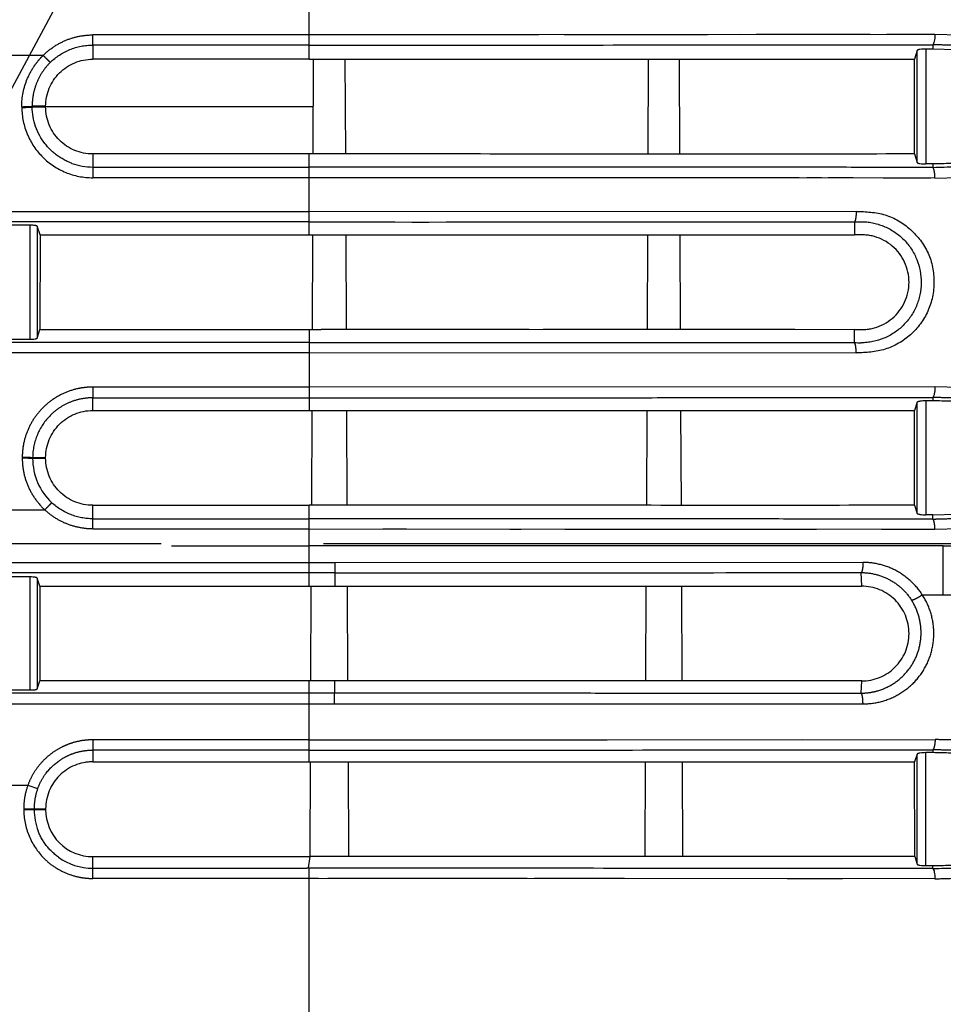
# Model space of a CAD drawing. Units: millimetres. Extents: x 100 to 1640, y 40 to 1148.
# Drawn here: x 751 to 777, y 279 to 307 of the extents above; entities that cross this region are included whole.
import ezdxf

# ---------------------------------------------------------------- set-up
doc = ezdxf.new("R2010")
doc.units = ezdxf.units.MM
doc.header["$LTSCALE"] = 92.4
doc.linetypes.add('PHANTOM', pattern=[0.8, 0.45, -0.05, 0.1, -0.05, 0.1, -0.05])
doc.layers.get('0').update_dxf_attribs({"linetype": 'CONTINUOUS'})
doc.layers.add('13_ALL_NOTES', color=7, linetype='CONTINUOUS')
doc.layers.add('18_ALL_DETAIL_ITEMS', color=7, linetype='CONTINUOUS')
doc.styles.get("Standard").update_dxf_attribs({"font": 'txt', "width": 0.8})
doc.dimstyles.get("Standard").update_dxf_attribs({"dimtxt": 3.2, "dimasz": 2, "dimexe": 1.27, "dimexo": 1, "dimtad": 1, "dimdec": 3, "dimdsep": 46, "dimtxsty": 'STANDARD', "dimblk": 'OPEN', "dimblk1": 'OPEN', "dimblk2": 'OPEN', "dimcen": 0.09, "dimadec": 0, "dimazin": 0, "dimtol": 1, "dimtp": 0.001, "dimtm": 0.001, "dimtfac": 1, "dimtdec": 3, "dimtofl": 0, "dimtmove": 0, "dimatfit": 3, "dimldrblk": 'OPEN', "dimfxl": 1, "dimtolj": 1, "dimarcsym": 0})

# ---------------------------------------------------------------- blocks, each defined once
blk = doc.blocks.new('_OPEN')
at = {"color": 0, "linetype": 'BYBLOCK'}
for p, q in [((0, 0), (-1, 0.25)), ((-1, -0.25), (0, 0)), ((-1, 0), (0, 0))]:
    blk.add_line(p, q, dxfattribs=at)

msp = doc.modelspace()

# ---------------------------------------------------------------- linework, layer by layer
at = {"layer": '18_ALL_DETAIL_ITEMS', "color": 7, "linetype": 'PHANTOM'}
for p, q in [((758.9378, 305.788), (758.9378, 316.4471)), ((758.9378, 306.4781), (752.7779, 306.478)), ((752.7779, 306.1886), (752.7779, 306.478)), ((776.7539, 306.4884), (758.9378, 306.4782)), ((761.1301, 306.4796), (758.9378, 306.4782)), ((761.4702, 306.4798), (761.1301, 306.4796)), ((761.806, 306.48), (761.4702, 306.4798)), ((762.1416, 306.4802), (761.806, 306.48)), ((762.4782, 306.4804), (762.1416, 306.4802)), ((762.8145, 306.4806), (762.4782, 306.4804)), ((765.1349, 306.4819), (762.8145, 306.4806)), ((765.4804, 306.4821), (765.1349, 306.4819)), ((766.5743, 306.4827), (766.1984, 306.4825)), ((766.9598, 306.4829), (766.5743, 306.4827)), ((768.1215, 306.4837), (766.9598, 306.4829)), ((768.5233, 306.4839), (768.1215, 306.4837)), ((768.9434, 306.4842), (768.5233, 306.4839)), ((769.3771, 306.4844), (768.9434, 306.4842)), ((769.8213, 306.4847), (769.3771, 306.4844)), ((770.2796, 306.4849), (769.8213, 306.4847)), ((771.213, 306.4853), (770.2796, 306.4849)), ((772.1151, 306.4858), (771.666, 306.4856)), ((772.5697, 306.486), (772.1151, 306.4858)), ((773.0348, 306.4863), (772.5697, 306.486)), ((773.5053, 306.4866), (773.0348, 306.4863)), ((774.4433, 306.4871), (773.5053, 306.4866)), ((774.9107, 306.4874), (774.4433, 306.4871)), ((775.8376, 306.4879), (775.3757, 306.4877)), ((776.2971, 306.4881), (775.8376, 306.4879)), ((776.7539, 306.4884), (776.2971, 306.4881)), ((777.4403, 306.4692), (776.7539, 306.4884)), ((758.9379, 306.1886), (752.7779, 306.1886)), ((752.7779, 306.1886), (752.7779, 305.788)), ((776.493, 306.0767), (776.493, 302.8038)), ((776.693, 306.1986), (776.6932, 306.1989)), ((751.3668, 305.8952), (749.5028, 305.8952)), ((776.248, 302.8423), (776.248, 306.0381)), ((750.7577, 304.4353), (750.7578, 304.4143)), ((751.054, 304.4276), (751.0539, 304.4478)), ((752.7779, 303.0885), (752.7779, 302.4134)), ((758.9378, 302.4134), (758.9378, 303.0885)), ((752.7779, 302.7171), (758.9378, 302.7171)), ((776.6932, 302.7077), (776.693, 302.708)), ((759.3662, 302.4133), (752.7779, 302.4134)), ((776.7542, 302.4043), (758.9378, 302.4134)), ((758.9378, 300.788), (758.9378, 302.4134)), ((760.5601, 302.4128), (759.3662, 302.4133)), ((760.9269, 302.4127), (760.5601, 302.4128)), ((761.285, 302.4125), (760.9269, 302.4127)), ((761.6363, 302.4123), (761.285, 302.4125)), ((761.9789, 302.4121), (761.6363, 302.4123)), ((762.6371, 302.4118), (761.9789, 302.4121)), ((771.1458, 302.4074), (762.6371, 302.4118)), ((776.7541, 302.4043), (777.4405, 302.4234)), ((771.6664, 302.4071), (771.1458, 302.4074)), ((771.9195, 302.407), (771.6664, 302.4071)), ((772.6546, 302.4066), (771.9195, 302.407)), ((772.8842, 302.4064), (772.6546, 302.4066)), ((773.5225, 302.4061), (773.1059, 302.4063)), ((774.4246, 302.4055), (773.7174, 302.4059)), ((775.2784, 302.4051), (774.4246, 302.4055)), ((776.37, 302.4045), (775.2784, 302.4051)), ((776.5072, 302.4044), (776.37, 302.4045)), ((776.6353, 302.4043), (776.5072, 302.4044)), ((758.9378, 301.4444), (725.7876, 301.4443)), ((774.5112, 301.4509), (758.9378, 301.4444)), ((758.9378, 301.153), (725.7877, 301.153)), ((750.998, 297.8174), (750.998, 301.0626)), ((751.1977, 301.0323), (751.1977, 297.8477)), ((758.9378, 298.0881), (758.9378, 295.7884)), ((758.9378, 297.7269), (725.7878, 297.7271)), ((725.7877, 297.4358), (758.9378, 297.4357)), ((758.9378, 297.4357), (774.5113, 297.4292)), ((758.9378, 296.453), (752.7779, 296.453)), ((752.7779, 296.4529), (752.7779, 296.1493)), ((776.7539, 296.4622), (758.9378, 296.4531)), ((777.4403, 296.4439), (776.7539, 296.4622)), ((752.7779, 296.1492), (758.9379, 296.1496)), ((752.7779, 295.7881), (752.7779, 296.1492)), ((776.248, 292.8564), (776.248, 296.024)), ((776.493, 296.0625), (776.493, 292.8179)), ((750.7717, 294.4583), (750.7717, 294.4353)), ((751.068, 294.4477), (751.0679, 294.4277)), ((751.0679, 294.4277), (751.4379, 294.4282)), ((751.068, 294.4477), (751.4379, 294.4482)), ((749.4537, 292.9578), (751.4158, 292.9578)), ((752.7777, 292.4165), (752.7778, 293.0885)), ((758.9378, 291.4556), (758.9377, 293.0885)), ((752.7777, 292.7057), (758.9378, 292.7057)), ((752.7777, 292.4165), (758.9378, 292.4165)), ((776.7541, 292.4065), (777.4403, 292.4264)), ((800.9282, 291.9918), (473.1994, 291.9916)), ((473.1994, 291.9364), (758.9378, 291.9364)), ((776.9917, 291.9366), (800.9282, 291.9364)), ((776.9917, 290.5431), (776.9917, 291.9366)), ((759.6718, 291.4555), (725.7877, 291.4556)), ((774.7048, 291.4625), (759.6718, 291.4555)), ((758.9378, 291.1674), (725.7877, 291.1674)), ((750.998, 287.8314), (750.998, 291.0487)), ((751.1977, 291.0183), (751.1977, 287.8618)), ((758.9378, 290.788), (758.9378, 291.1674)), ((774.6681, 290.7869), (774.6554, 291.1744)), ((776.3919, 290.5431), (777.6697, 290.5431)), ((758.9378, 287.7478), (758.9378, 288.0883)), ((759.6617, 288.0884), (759.6614, 287.748)), ((774.6565, 287.7416), (774.6679, 288.0894)), ((725.7877, 287.7478), (758.9378, 287.7478)), ((725.7876, 287.4417), (759.6634, 287.4418)), ((758.9378, 286.4118), (758.9378, 287.4417)), ((759.6634, 287.4418), (774.7056, 287.4357)), ((758.9378, 286.4118), (752.7779, 286.4118)), ((752.7779, 286.4117), (752.7779, 286.121)), ((758.9378, 285.788), (758.938, 286.4119)), ((758.938, 286.4119), (776.7577, 286.4202)), ((758.938, 286.4119), (759.3681, 286.4121)), ((759.3681, 286.4121), (760.2317, 286.4125)), ((760.2317, 286.4125), (762.4275, 286.4134)), ((762.4275, 286.4134), (763.7617, 286.414)), ((763.7617, 286.414), (764.6241, 286.4144)), ((764.6241, 286.4144), (765.0434, 286.4146)), ((765.0434, 286.4146), (767.4211, 286.4157)), ((767.4211, 286.4157), (772.9873, 286.4183)), ((758.9379, 286.121), (752.7779, 286.121)), ((776.248, 282.8699), (776.248, 286.0092)), ((776.493, 282.8312), (776.493, 286.0479)), ((749.9406, 285.1246), (750.9319, 285.1246)), ((750.9319, 285.1246), (751.2102, 285.0231)), ((750.8122, 284.4491), (750.8122, 284.4291)), ((751.1084, 284.4478), (751.4379, 284.4482)), ((751.1084, 284.4478), (751.1084, 284.4277)), ((751.1084, 284.4277), (751.4379, 284.4282)), ((752.7777, 282.4667), (752.7778, 283.0885)), ((758.92, 282.7728), (758.9696, 283.0885)), ((776.692, 282.7484), (776.693, 282.8311)), ((752.7777, 282.7567), (758.8704, 282.7567)), ((758.8704, 282.7728), (758.92, 282.7728)), ((758.8704, 282.7567), (758.8704, 282.7728)), ((758.8704, 282.7567), (758.8704, 282.7728)), ((758.9378, 282.7567), (758.8704, 282.7567)), ((758.9378, 261.9381), (758.9378, 282.7567)), ((759.205, 282.4667), (752.7777, 282.4667)), ((776.7543, 282.457), (758.9378, 282.4668)), ((762.2603, 282.4654), (759.4697, 282.4667)), ((762.494, 282.4652), (762.2603, 282.4654)), ((762.7188, 282.4651), (762.494, 282.4652)), ((762.9324, 282.4649), (762.7188, 282.4651)), ((764.0653, 282.4642), (762.9324, 282.4649)), ((764.2394, 282.4641), (764.0653, 282.4642)), ((764.4142, 282.464), (764.2394, 282.4641)), ((764.5879, 282.4639), (764.4142, 282.464)), ((764.7623, 282.4638), (764.5879, 282.4639)), ((765.1457, 282.4635), (764.7623, 282.4638)), ((765.5598, 282.4633), (765.3547, 282.4634)), ((765.7547, 282.4632), (765.5598, 282.4633)), ((765.9456, 282.4631), (765.7547, 282.4632)), ((766.1383, 282.463), (765.9456, 282.4631)), ((767.2252, 282.4625), (766.1383, 282.463)), ((767.4708, 282.4624), (767.2252, 282.4625)), ((767.9137, 282.4622), (767.4708, 282.4624)), ((772.547, 282.4596), (767.9137, 282.4622)), ((774.1239, 282.4586), (772.547, 282.4596))]:
    msp.add_line(p, q, dxfattribs=at)
at = {"layer": '18_ALL_DETAIL_ITEMS', "color": 7, "linetype": 'CONTINUOUS'}
for p, q in [((776.6917, 306.0766), (776.493, 306.0767)), ((776.693, 306.1987), (776.6926, 306.0765)), ((777.3512, 306.0575), (776.6926, 306.0765)), ((758.9378, 305.788), (752.7779, 305.788)), ((758.9378, 305.788), (776.167, 305.7875)), ((758.9378, 305.788), (760.2976, 305.7875)), ((759.0567, 305.788), (759.0449, 303.0885)), ((759.9788, 303.0886), (759.967, 305.7876)), ((760.2976, 305.7875), (761.6267, 305.7872)), ((761.6267, 305.7872), (762.9248, 305.7871)), ((762.9248, 305.7871), (763.5637, 305.7872)), ((763.5637, 305.7872), (766.596, 305.7877)), ((767.1709, 305.7878), (771.6011, 305.7886)), ((768.5911, 303.0874), (768.6029, 305.7882)), ((769.4904, 303.0873), (769.4786, 305.7884)), ((771.6011, 305.7886), (773.1872, 305.7886)), ((773.1872, 305.7886), (775.1863, 305.788)), ((775.1863, 305.788), (776.167, 305.7875)), ((776.248, 306.0381), (776.167, 305.7875)), ((776.1683, 303.089), (776.167, 305.7875)), ((751.4379, 304.4482), (751.0539, 304.4478)), ((751.054, 304.4276), (751.4379, 304.4282)), ((751.4379, 304.4281), (751.4379, 304.4481)), ((751.4379, 304.4381), (759.0508, 304.4381)), ((751.4482, 303.3456), (751.4257, 303.3735)), ((751.4696, 303.3201), (751.4482, 303.3456)), ((751.4915, 303.295), (751.4696, 303.3201)), ((751.5139, 303.2703), (751.4915, 303.295)), ((751.5369, 303.246), (751.5139, 303.2703)), ((751.5603, 303.2222), (751.5369, 303.246)), ((751.5842, 303.1988), (751.5603, 303.2222)), ((751.6086, 303.1758), (751.5842, 303.1988)), ((751.6334, 303.1533), (751.6086, 303.1758)), ((751.6586, 303.1313), (751.6334, 303.1533)), ((751.6843, 303.1097), (751.6586, 303.1313)), ((751.7104, 303.0887), (751.6843, 303.1097)), ((751.737, 303.0681), (751.7104, 303.0887)), ((751.7638, 303.0481), (751.737, 303.0681)), ((751.7911, 303.0286), (751.7638, 303.0481)), ((751.8187, 303.0097), (751.7911, 303.0286)), ((751.8467, 302.9913), (751.8187, 303.0097)), ((751.875, 302.9735), (751.8467, 302.9913)), ((751.9036, 302.9562), (751.875, 302.9735)), ((758.9378, 303.0885), (752.7779, 303.0884)), ((776.1683, 303.089), (776.248, 302.8423)), ((751.9325, 302.9395), (751.9036, 302.9562)), ((751.9616, 302.9234), (751.9325, 302.9395)), ((751.9911, 302.9079), (751.9616, 302.9234)), ((752.0208, 302.8929), (751.9911, 302.9079)), ((752.0508, 302.8786), (752.0208, 302.8929)), ((752.0809, 302.8648), (752.0508, 302.8786)), ((752.1113, 302.8517), (752.0809, 302.8648)), ((752.142, 302.8392), (752.1113, 302.8517)), ((752.1727, 302.8272), (752.142, 302.8392)), ((752.1852, 302.8226), (752.1727, 302.8272)), ((776.6917, 302.8039), (776.493, 302.8038)), ((776.6926, 302.804), (776.693, 302.708)), ((750.998, 301.0626), (749.8776, 301.0626)), ((751.2776, 300.788), (751.1977, 301.0323)), ((774.4628, 301.1603), (774.4628, 300.7876)), ((751.2776, 300.788), (751.2764, 298.0882)), ((751.2776, 300.788), (759.2943, 300.7881)), ((758.9378, 300.7882), (774.4628, 300.7876)), ((759.0349, 300.7882), (759.0231, 298.088)), ((760.0006, 298.0884), (759.9888, 300.7881)), ((760.3478, 300.788), (762.0526, 300.7876)), ((762.0526, 300.7876), (764.673, 300.7877)), ((764.673, 300.7877), (764.9917, 300.7877)), ((764.9917, 300.7877), (765.9364, 300.7878)), ((766.2476, 300.7879), (769.544, 300.7883)), ((768.5693, 298.0882), (768.5811, 300.7882)), ((769.5122, 298.0882), (769.5005, 300.7883)), ((769.544, 300.7883), (771.7956, 300.7884)), ((771.7956, 300.7884), (774.2026, 300.7877)), ((751.1977, 297.8477), (751.2764, 298.0881)), ((751.2764, 298.0881), (759.2838, 298.0882)), ((774.4628, 298.0891), (758.9378, 298.088)), ((761.9085, 298.0887), (759.2838, 298.0882)), ((764.0361, 298.0887), (761.9085, 298.0887)), ((764.4175, 298.0887), (764.0361, 298.0887)), ((764.8083, 298.0887), (764.4175, 298.0887)), ((765.2022, 298.0886), (764.8083, 298.0887)), ((767.5562, 298.0883), (765.5995, 298.0886)), ((767.9273, 298.0883), (767.5562, 298.0883)), ((768.2915, 298.0882), (767.9273, 298.0883)), ((768.6541, 298.0882), (768.2915, 298.0882)), ((770.8261, 298.0882), (768.6541, 298.0882)), ((772.7668, 298.0885), (770.8261, 298.0882)), ((774.4628, 297.7203), (774.4628, 298.0893)), ((749.8776, 297.8173), (750.998, 297.8173)), ((776.248, 296.024), (776.1717, 295.7877)), ((776.691, 296.0625), (776.493, 296.0625)), ((776.693, 296.1585), (776.6932, 296.1588)), ((752.7779, 295.7881), (758.9378, 295.7885)), ((758.9378, 295.7885), (776.1716, 295.7877)), ((759.0131, 295.7884), (759.0013, 293.0885)), ((759.28, 295.7883), (759.6201, 295.7881)), ((759.6201, 295.7881), (760.9583, 295.7876)), ((760.0224, 293.0887), (760.0106, 295.788)), ((760.9583, 295.7876), (764.7761, 295.7874)), ((764.7761, 295.7874), (771.3639, 295.7886)), ((768.5475, 293.0877), (768.5593, 295.7881)), ((769.5341, 293.0875), (769.5223, 295.7883)), ((771.3639, 295.7886), (773.1898, 295.7886)), ((773.1898, 295.7886), (775.6868, 295.7879)), ((775.6868, 295.7879), (775.9298, 295.7878)), ((776.1729, 293.0888), (776.1717, 295.7877)), ((751.4379, 294.4282), (751.4379, 294.4482)), ((752.7778, 293.0885), (758.9377, 293.0885)), ((776.1729, 293.0888), (776.248, 292.8564)), ((776.6917, 292.8179), (776.493, 292.8179)), ((776.6926, 292.8181), (777.3523, 292.8378)), ((776.693, 292.6959), (776.6926, 292.8181)), ((776.6932, 292.6958), (776.693, 292.6961)), ((758.9378, 292.4165), (776.7541, 292.4065)), ((761.0352, 292.4152), (761.3759, 292.415)), ((761.3759, 292.415), (761.7142, 292.4148)), ((761.7142, 292.4148), (764.6561, 292.4131)), ((764.6561, 292.4131), (764.9723, 292.413)), ((766.2168, 292.4123), (768.0273, 292.4112)), ((768.0273, 292.4112), (768.6168, 292.4108)), ((768.6168, 292.4108), (772.2955, 292.4089)), ((772.2955, 292.4089), (772.5682, 292.4087)), ((772.5682, 292.4087), (772.8396, 292.4086)), ((772.8396, 292.4086), (773.1097, 292.4085)), ((773.1097, 292.4085), (773.3785, 292.4083)), ((775.2286, 292.4073), (775.4877, 292.4071)), ((775.4877, 292.4071), (775.7452, 292.407)), ((775.7452, 292.407), (776.0006, 292.4069)), ((776.0006, 292.4069), (776.7541, 292.4065)), ((776.9917, 291.9366), (758.9378, 291.9364)), ((758.9378, 291.1674), (758.9378, 291.4556)), ((750.998, 291.0487), (749.8776, 291.0487)), ((751.2731, 290.788), (751.1977, 291.0183)), ((759.6698, 291.1672), (758.9378, 291.1674)), ((759.6698, 291.1672), (759.67, 290.7879)), ((751.2731, 290.788), (751.2718, 288.0883)), ((751.2731, 290.788), (759.67, 290.7879)), ((758.9912, 290.788), (758.9795, 288.0883)), ((760.0442, 288.0886), (760.0325, 290.7877)), ((768.5257, 288.0887), (768.5375, 290.7876)), ((769.5559, 288.0886), (769.5441, 290.7877)), ((751.1977, 287.8618), (751.2718, 288.0883)), ((759.6617, 288.0884), (751.2718, 288.0883)), ((774.6679, 288.0894), (759.6617, 288.0884)), ((749.8776, 287.8314), (750.998, 287.8314)), ((758.9378, 287.7478), (759.6614, 287.748)), ((758.9378, 287.4417), (758.9378, 287.7478)), ((752.7779, 286.121), (752.7779, 285.788)), ((776.248, 286.0092), (776.1763, 285.7877)), ((776.6931, 286.0479), (776.493, 286.0479)), ((776.693, 286.1288), (776.6933, 286.048)), ((752.7779, 285.788), (759.2807, 285.7881)), ((758.9378, 285.7882), (776.1763, 285.7877)), ((758.9694, 285.7882), (758.9576, 283.0886)), ((759.2807, 285.7881), (759.959, 285.7878)), ((759.959, 285.7878), (760.2944, 285.7877)), ((760.0661, 283.0885), (760.0543, 285.7878)), ((760.2944, 285.7877), (760.6272, 285.7875)), ((760.6272, 285.7875), (760.9579, 285.7874)), ((760.9579, 285.7874), (762.259, 285.7872)), ((762.259, 285.7872), (764.4648, 285.7872)), ((764.4648, 285.7872), (766.878, 285.7877)), ((766.878, 285.7877), (771.3651, 285.7886)), ((768.5039, 283.0887), (768.5156, 285.788)), ((769.5777, 283.0887), (769.5659, 285.7883)), ((771.3651, 285.7886), (773.1923, 285.7886)), ((773.1923, 285.7886), (774.4576, 285.7883)), ((774.4576, 285.7883), (774.707, 285.7882)), ((774.707, 285.7882), (774.9551, 285.7882)), ((774.9551, 285.7882), (775.202, 285.7881)), ((775.202, 285.7881), (775.4475, 285.788)), ((775.4475, 285.788), (775.6918, 285.7879)), ((776.1776, 283.088), (776.1763, 285.7877)), ((751.4379, 284.4482), (751.4379, 284.4282)), ((751.2319, 283.7982), (751.2264, 283.8118)), ((751.2442, 283.7687), (751.2319, 283.7982)), ((751.2571, 283.7394), (751.2442, 283.7687)), ((751.2706, 283.7104), (751.2571, 283.7394)), ((751.2847, 283.6815), (751.2706, 283.7104)), ((751.2994, 283.6529), (751.2847, 283.6815)), ((751.3146, 283.6246), (751.2994, 283.6529)), ((751.3303, 283.5965), (751.3146, 283.6246)), ((751.3466, 283.5688), (751.3303, 283.5965)), ((751.3635, 283.5413), (751.3466, 283.5688)), ((751.3809, 283.5141), (751.3635, 283.5413)), ((751.3988, 283.4872), (751.3809, 283.5141)), ((751.4173, 283.4606), (751.3988, 283.4872)), ((751.4363, 283.4344), (751.4173, 283.4606)), ((751.4558, 283.4086), (751.4363, 283.4344)), ((751.4758, 283.3831), (751.4558, 283.4086)), ((751.4962, 283.358), (751.4758, 283.3831)), ((751.5172, 283.3333), (751.4962, 283.358)), ((751.5386, 283.3091), (751.5172, 283.3333)), ((751.5604, 283.2852), (751.5386, 283.3091)), ((751.5827, 283.2619), (751.5604, 283.2852)), ((751.6054, 283.2389), (751.5827, 283.2619)), ((751.6286, 283.2165), (751.6054, 283.2389)), ((751.6521, 283.1945), (751.6286, 283.2165)), ((751.676, 283.173), (751.6521, 283.1945)), ((751.7003, 283.152), (751.676, 283.173)), ((751.7249, 283.1315), (751.7003, 283.152)), ((751.7499, 283.1115), (751.7249, 283.1315)), ((751.7753, 283.092), (751.7499, 283.1115)), ((751.7993, 283.0742), (751.7753, 283.092)), ((752.7778, 283.0885), (758.9696, 283.0885)), ((776.1776, 283.088), (758.9696, 283.0885)), ((760.323, 283.0885), (759.6505, 283.0885)), ((760.9871, 283.0885), (760.323, 283.0885)), ((761.6425, 283.0885), (760.9871, 283.0885)), ((762.9282, 283.0885), (761.6425, 283.0885)), ((766.0041, 283.0887), (762.9282, 283.0885)), ((770.0064, 283.0886), (766.0041, 283.0887)), ((770.5519, 283.0886), (770.0064, 283.0886)), ((771.091, 283.0886), (770.5519, 283.0886)), ((772.6733, 283.0884), (771.091, 283.0886)), ((773.1894, 283.0883), (772.6733, 283.0884)), ((774.7058, 283.0882), (773.1894, 283.0883)), ((776.1776, 283.088), (776.248, 282.8699))]:
    msp.add_line(p, q, dxfattribs=at)
for centre, radius, start, end in [((752.7792, 304.444), 1.7271, 249.87661, 269.95379), ((768.599, 620.4719), 317.867, 271.459096, 271.576357), ((752.7893, 284.4307), 1.6809, 180.09992, 201.60186), ((752.7777, 284.4282), 1.3398, 180.00253, 270.00428), ((752.7781, 284.423), 1.6665, 234.03327, 269.98737), ((770.9845, 505.9119), 223.2364, 271.465031, 271.640855)]:
    msp.add_arc(centre, radius, start, end, dxfattribs=at)
at = {"layer": '18_ALL_DETAIL_ITEMS', "color": 7, "linetype": 'PHANTOM'}
for centre, radius, start, end in [((752.7818, 294.4164), 1.7139, 179.62478, 227.13045), ((769.4033, 549.7478), 267.3919, 271.575318, 271.722484)]:
    msp.add_arc(centre, radius, start, end, dxfattribs=at)
for points, knots in [([(751.3668, 305.8952), (751.4592, 305.9869), (751.6627, 306.1528), (752.01, 306.3374), (752.3863, 306.4518), (752.6476, 306.478), (752.7779, 306.478)], [0, 0, 0, 0, 0.2499257, 0.4999336, 0.749967, 1, 1, 1, 1]), ([(751.5725, 305.6981), (751.7302, 305.8525), (752.1103, 306.1024), (752.5566, 306.1882), (752.7779, 306.1886)], [0, 0, 0, 0, 0.4992659, 1, 1, 1, 1]), ([(777.3768, 306.1791), (777.3198, 306.1808), (777.0919, 306.1875), (776.864, 306.194), (776.693, 306.1987)], [0, 0, 0, 0, 0.2497467, 1, 1, 1, 1]), ([(750.7577, 304.4353), (750.755, 304.7042), (750.8395, 305.1141), (751.0639, 305.5313), (751.2061, 305.7212), (751.2954, 305.8229), (751.3424, 305.8717), (751.3668, 305.8952)], [0, 0, 0, 0, 0.4985283, 0.7490754, 0.8745139, 0.9372566, 1, 1, 1, 1]), ([(751.5725, 305.6981), (751.569, 305.7004), (751.5603, 305.7075), (751.5447, 305.721), (751.5239, 305.7402), (751.4873, 305.7749), (751.4342, 305.8269), (751.3902, 305.8713), (751.3668, 305.8952)], [0, 0, 0, 0, 0.0442401, 0.1175388, 0.2178436, 0.3420862, 0.6479534, 1, 1, 1, 1]), ([(751.5725, 305.6981), (751.49, 305.6171), (751.3408, 305.4379), (751.1759, 305.13), (751.0754, 304.7955), (751.0535, 304.5635), (751.0539, 304.4478)], [0, 0, 0, 0, 0.2499769, 0.4999678, 0.7499765, 1, 1, 1, 1]), ([(750.7577, 304.4351), (750.7923, 304.4353), (750.8571, 304.4362), (750.9344, 304.4385), (750.987, 304.4411), (751.0166, 304.443), (751.0381, 304.4451), (751.0497, 304.4466), (751.0539, 304.4478)], [0, 0, 0, 0, 0.349626, 0.6562426, 0.7813031, 0.8821741, 0.9557799, 1, 1, 1, 1]), ([(750.7578, 304.4148), (750.7924, 304.4151), (750.8573, 304.4161), (750.9345, 304.4184), (750.9871, 304.421), (751.0167, 304.4229), (751.0382, 304.425), (751.0498, 304.4265), (751.054, 304.4276)], [0, 0, 0, 0, 0.3496289, 0.6562594, 0.7813258, 0.8821987, 0.9557994, 1, 1, 1, 1]), ([(776.6932, 302.7077), (775.9643, 302.7075), (774.5016, 302.7087), (771.5608, 302.711), (767.8619, 302.7141), (763.4062, 302.7169), (760.4285, 302.7173), (758.9378, 302.717)], [0, 0, 0, 0, 0.123158, 0.2471396, 0.4968896, 0.7481243, 1, 1, 1, 1]), ([(776.7542, 302.4043), (776.754, 302.4395), (776.7508, 302.5061), (776.7404, 302.5852), (776.728, 302.639), (776.718, 302.6698), (776.7071, 302.6925), (776.698, 302.7041), (776.6932, 302.7077)], [0, 0, 0, 0, 0.3361407, 0.6351222, 0.7597507, 0.8630624, 0.9425396, 1, 1, 1, 1]), ([(774.5111, 301.4509), (774.5111, 301.4169), (774.5088, 301.3531), (774.5008, 301.2771), (774.4909, 301.2256), (774.483, 301.1963), (774.4744, 301.1748), (774.467, 301.1636), (774.4628, 301.1604)], [0, 0, 0, 0, 0.341965, 0.6424295, 0.7666176, 0.8689731, 0.9469442, 1, 1, 1, 1]), ([(758.9379, 301.1534), (761.5369, 301.1522), (765.4288, 301.1529), (769.9637, 301.1565), (772.5396, 301.1587), (773.8227, 301.16), (774.4628, 301.1603)], [0, 0, 0, 0, 0.5022365, 0.7520458, 0.876315, 1, 1, 1, 1]), ([(758.9378, 297.7267), (761.5369, 297.7273), (765.4287, 297.7267), (770.6037, 297.723), (773.1797, 297.7208), (774.4628, 297.7201)], [0, 0, 0, 0, 0.5022359, 0.752048, 1, 1, 1, 1]), ([(774.5112, 297.4292), (774.5112, 297.4632), (774.509, 297.5272), (774.4996, 297.6131), (774.4875, 297.6724), (774.4743, 297.7054), (774.4669, 297.7167), (774.4628, 297.7201)], [0, 0, 0, 0, 0.3419001, 0.6423586, 0.8680852, 0.9460461, 1, 1, 1, 1]), ([(752.7779, 296.453), (752.7125, 296.4528), (752.5816, 296.4466), (752.3225, 296.4087), (752.0074, 296.3136), (751.6593, 296.128), (751.3539, 295.8783), (751.1025, 295.5744), (750.9148, 295.2276), (750.8182, 294.9132), (750.7788, 294.6544), (750.7722, 294.5236), (750.7717, 294.4583)], [0, 0, 0, 0, 0.0625723, 0.1251427, 0.2501305, 0.3751195, 0.5001035, 0.6250722, 0.7500195, 0.8749433, 0.9374733, 1, 1, 1, 1]), ([(752.7779, 296.1493), (752.6665, 296.1489), (752.4432, 296.1267), (752.1213, 296.0296), (751.8248, 295.8709), (751.4784, 295.5887), (751.1606, 295.1161), (751.0698, 294.6692), (751.0679, 294.4477)], [0, 0, 0, 0, 0.1253534, 0.2506907, 0.3760281, 0.501349, 0.7507125, 1, 1, 1, 1]), ([(777.3767, 296.141), (777.3198, 296.1425), (777.0919, 296.1485), (776.864, 296.1543), (776.693, 296.1585)], [0, 0, 0, 0, 0.2497444, 1, 1, 1, 1]), ([(750.7717, 294.4353), (750.7709, 294.2974), (750.7989, 294.0204), (750.9255, 293.6234), (751.1306, 293.2605), (751.3144, 293.0515), (751.4158, 292.9578)], [0, 0, 0, 0, 0.2499813, 0.4999681, 0.7499669, 1, 1, 1, 1]), ([(750.7717, 294.4595), (750.8063, 294.4594), (750.8712, 294.4587), (750.9485, 294.4566), (751.0011, 294.4542), (751.0307, 294.4524), (751.0522, 294.4504), (751.0638, 294.4488), (751.068, 294.4477)], [0, 0, 0, 0, 0.3496286, 0.6562451, 0.781305, 0.8821751, 0.9557798, 1, 1, 1, 1]), ([(750.7717, 294.4363), (750.8062, 294.437), (750.8711, 294.4363), (750.9484, 294.4349), (751.001, 294.433), (751.0305, 294.4315), (751.052, 294.4298), (751.0636, 294.4286), (751.0679, 294.4277)], [0, 0, 0, 0, 0.349785, 0.6565101, 0.7815882, 0.8824403, 0.9559709, 1, 1, 1, 1]), ([(751.4158, 292.9578), (751.4385, 292.9823), (751.4812, 293.0278), (751.5328, 293.0812), (751.5684, 293.1169), (751.5886, 293.1366), (751.6038, 293.1506), (751.6123, 293.1579), (751.6157, 293.1603)], [0, 0, 0, 0, 0.3518267, 0.6578545, 0.782245, 0.8825291, 0.955706, 1, 1, 1, 1]), ([(752.7777, 292.4165), (752.6528, 292.4164), (752.4025, 292.4411), (752.0408, 292.5466), (751.7053, 292.7181), (751.5068, 292.8725), (751.4158, 292.9578)], [0, 0, 0, 0, 0.2500193, 0.5000528, 0.750063, 1, 1, 1, 1]), ([(752.7777, 292.7056), (752.5658, 292.706), (752.1389, 292.7857), (751.7707, 293.0166), (751.6157, 293.1603)], [0, 0, 0, 0, 0.500751, 1, 1, 1, 1]), ([(776.693, 292.6959), (776.75, 292.6975), (776.9779, 292.7042), (777.2059, 292.711), (777.3767, 292.7162)], [0, 0, 0, 0, 0.250252, 1, 1, 1, 1]), ([(776.7542, 292.4065), (776.7535, 292.4403), (776.75, 292.504), (776.7377, 292.5894), (776.7226, 292.6485), (776.7066, 292.6812), (776.6978, 292.6923), (776.6932, 292.6958)], [0, 0, 0, 0, 0.3380817, 0.6361134, 0.8622253, 0.9418949, 1, 1, 1, 1]), ([(759.6718, 291.4555), (759.6718, 291.4217), (759.6717, 291.3584), (759.6713, 291.2736), (759.6706, 291.2113), (759.6703, 291.1785), (759.6698, 291.1672)], [0, 0, 0, 0, 0.3515786, 0.6581121, 0.8831386, 1, 1, 1, 1]), ([(774.7048, 291.4625), (774.7046, 291.4288), (774.7022, 291.3653), (774.6926, 291.2803), (774.6802, 291.2216), (774.6669, 291.189), (774.6595, 291.1779), (774.6554, 291.1744)], [0, 0, 0, 0, 0.3421777, 0.6428924, 0.8679409, 0.9457857, 1, 1, 1, 1]), ([(776.3919, 290.5431), (776.3013, 290.6833), (776.0844, 290.9418), (775.6744, 291.2363), (775.2052, 291.4209), (774.8711, 291.4627), (774.7048, 291.4625)], [0, 0, 0, 0, 0.2505307, 0.5005744, 0.7504094, 1, 1, 1, 1]), ([(774.6554, 291.1744), (774.7967, 291.1739), (775.0802, 291.1373), (775.4777, 290.9806), (775.8237, 290.7319), (776.0068, 290.5144), (776.0829, 290.3966)], [0, 0, 0, 0, 0.2509366, 0.5013755, 0.7510735, 1, 1, 1, 1]), ([(774.6565, 287.7416), (774.7319, 287.7423), (774.883, 287.7526), (775.1795, 287.8147), (775.5323, 287.9655), (775.8947, 288.2527), (776.1697, 288.6288), (776.3354, 289.0664), (776.3781, 289.5322), (776.2973, 289.9897), (776.1653, 290.2693), (776.0829, 290.3966)], [0, 0, 0, 0, 0.0617432, 0.1235415, 0.2472926, 0.3719387, 0.4976257, 0.6240226, 0.750377, 0.8758604, 1, 1, 1, 1]), ([(774.7056, 287.4357), (774.8835, 287.4353), (775.2417, 287.4833), (775.7415, 287.6921), (776.1713, 288.0269), (776.4981, 288.4665), (776.6937, 288.9803), (776.7438, 289.5273), (776.6481, 290.0654), (776.4905, 290.394), (776.3919, 290.5431)], [0, 0, 0, 0, 0.1237583, 0.2478781, 0.3726483, 0.4981662, 0.6242016, 0.7502177, 0.8756047, 1, 1, 1, 1]), ([(776.0829, 290.3966), (776.0887, 290.395), (776.1044, 290.3957), (776.1307, 290.4019), (776.1644, 290.4141), (776.2208, 290.4392), (776.2983, 290.4815), (776.3603, 290.5212), (776.3919, 290.5431)], [0, 0, 0, 0, 0.0527108, 0.1313571, 0.2356223, 0.3625027, 0.6661676, 1, 1, 1, 1]), ([(759.6634, 287.4418), (759.6634, 287.4774), (759.6633, 287.5443), (759.663, 287.6344), (759.6623, 287.7009), (759.662, 287.736), (759.6614, 287.748)], [0, 0, 0, 0, 0.3482454, 0.6557224, 0.8827391, 1, 1, 1, 1]), ([(774.7056, 287.4357), (774.7059, 287.4712), (774.704, 287.5382), (774.6961, 287.6179), (774.6859, 287.6723), (774.6777, 287.7033), (774.6686, 287.7261), (774.6608, 287.738), (774.6565, 287.7416)], [0, 0, 0, 0, 0.3391103, 0.6402676, 0.7651588, 0.8678513, 0.9460508, 1, 1, 1, 1]), ([(752.7779, 286.4118), (752.728, 286.412), (752.6282, 286.4077), (752.4297, 286.3854), (752.2346, 286.3395), (752.0463, 286.273), (751.864, 286.1915), (751.6481, 286.0646), (751.4155, 285.8747), (751.2142, 285.6516), (751.0492, 285.4006), (750.9663, 285.2182), (750.9319, 285.1246)], [0, 0, 0, 0, 0.0625312, 0.1250624, 0.2500291, 0.3125621, 0.3750985, 0.5000784, 0.6250581, 0.7500386, 0.8750187, 1, 1, 1, 1]), ([(776.7577, 286.4202), (776.7567, 286.3861), (776.7525, 286.3219), (776.7393, 286.2358), (776.7233, 286.1764), (776.7068, 286.1434), (776.6977, 286.1323), (776.693, 286.1289)], [0, 0, 0, 0, 0.3374772, 0.6353678, 0.8619497, 0.9420767, 1, 1, 1, 1]), ([(777.4448, 286.4024), (777.3876, 286.4039), (777.1586, 286.41), (776.9295, 286.4159), (776.7576, 286.4202)], [0, 0, 0, 0, 0.249742, 1, 1, 1, 1]), ([(751.2102, 285.0231), (751.2391, 285.1028), (751.3101, 285.2577), (751.4955, 285.5424), (751.7452, 285.7812), (752.0383, 285.954), (752.2754, 286.0495), (752.5237, 286.108), (752.6933, 286.1208), (752.7779, 286.121)], [0, 0, 0, 0, 0.1250944, 0.2500499, 0.4997872, 0.6251504, 0.7503452, 0.8752124, 1, 1, 1, 1]), ([(777.3767, 286.1116), (777.3198, 286.1131), (777.0919, 286.119), (776.864, 286.1247), (776.693, 286.1288)], [0, 0, 0, 0, 0.2497455, 1, 1, 1, 1]), ([(750.9319, 285.1246), (750.8924, 285.0167), (750.8321, 284.7939), (750.8124, 284.5638), (750.8122, 284.4491)], [0, 0, 0, 0, 0.5002928, 1, 1, 1, 1]), ([(751.2102, 285.0231), (751.1766, 284.9312), (751.1252, 284.7414), (751.1086, 284.5455), (751.1084, 284.4478)], [0, 0, 0, 0, 0.4999904, 1, 1, 1, 1]), ([(750.8122, 284.4291), (750.8113, 284.1739), (750.9184, 283.6591), (751.2802, 283.1122), (751.6802, 282.7878), (752.0221, 282.6064), (752.3308, 282.5117), (752.5532, 282.478), (752.6814, 282.4684), (752.7456, 282.4665), (752.7777, 282.4667)], [0, 0, 0, 0, 0.2493336, 0.498691, 0.6239649, 0.7492569, 0.8745465, 0.9372639, 0.9686324, 1, 1, 1, 1]), ([(750.8122, 284.449), (750.8771, 284.449), (750.9643, 284.449), (751.063, 284.4483), (751.0969, 284.4481), (751.1084, 284.4478)], [0, 0, 0, 0, 0.6570425, 0.8829576, 1, 1, 1, 1]), ([(750.8122, 284.429), (750.8771, 284.429), (750.9643, 284.429), (751.063, 284.4283), (751.0969, 284.4281), (751.1084, 284.4277)], [0, 0, 0, 0, 0.6570447, 0.8829599, 1, 1, 1, 1])]:
    msp.add_open_spline(points, degree=3, knots=knots, dxfattribs=at)
at = {"layer": '18_ALL_DETAIL_ITEMS', "color": 7, "linetype": 'CONTINUOUS'}
for points, knots in [([(776.7539, 306.4884), (776.7534, 306.4545), (776.7496, 306.3908), (776.737, 306.3054), (776.7219, 306.2462), (776.7065, 306.2133), (776.6978, 306.2022), (776.6932, 306.1992)], [0, 0, 0, 0, 0.3385438, 0.6363288, 0.8639417, 0.9441375, 1, 1, 1, 1]), ([(758.9379, 306.1886), (759.3107, 306.1883), (760.0563, 306.1883), (761.547, 306.188), (764.1518, 306.1886), (767.862, 306.191), (771.5608, 306.1947), (774.5016, 306.1974), (775.9642, 306.199), (776.6932, 306.199)], [0, 0, 0, 0, 0.0629902, 0.1259719, 0.2518725, 0.5031106, 0.7528619, 0.8768394, 1, 1, 1, 1]), ([(776.493, 306.0767), (776.4639, 306.0767), (776.4083, 306.0747), (776.3423, 306.0679), (776.2975, 306.0598), (776.2731, 306.0534), (776.2571, 306.0472), (776.249, 306.0413), (776.248, 306.0381)], [0, 0, 0, 0, 0.3470098, 0.6628024, 0.7906498, 0.8909698, 0.9604643, 1, 1, 1, 1]), ([(751.4379, 304.4481), (751.4382, 304.6224), (751.5076, 304.9748), (751.8059, 305.4202), (752.2513, 305.7185), (752.6037, 305.7877), (752.7779, 305.788)], [0, 0, 0, 0, 0.2500059, 0.4999959, 0.7499908, 1, 1, 1, 1]), ([(750.7578, 304.4143), (750.7591, 304.2831), (750.7864, 304.0202), (750.9042, 303.642), (751.0935, 303.294), (751.3467, 302.9893), (751.6539, 302.739), (752.0038, 302.5529), (752.3833, 302.4388), (752.6466, 302.4132), (752.7779, 302.4134)], [0, 0, 0, 0, 0.1249415, 0.2499, 0.3748819, 0.4998859, 0.6249049, 0.7499314, 0.8749622, 1, 1, 1, 1]), ([(751.4253, 303.3732), (751.3083, 303.5215), (751.1218, 303.859), (751.0561, 304.2388), (751.054, 304.4276)], [0, 0, 0, 0, 0.5000746, 1, 1, 1, 1]), ([(752.7779, 303.0884), (752.6036, 303.0888), (752.2513, 303.158), (751.8059, 303.4563), (751.5075, 303.9015), (751.4382, 304.2539), (751.4379, 304.4281)], [0, 0, 0, 0, 0.2500199, 0.5000104, 0.7499973, 1, 1, 1, 1]), ([(776.1682, 303.089), (773.3143, 303.0864), (767.5708, 303.0876), (761.8274, 303.0889), (758.9378, 303.0885)], [0, 0, 0, 0, 0.4968942, 1, 1, 1, 1]), ([(776.248, 302.8423), (776.249, 302.8392), (776.2571, 302.8332), (776.2731, 302.827), (776.2975, 302.8206), (776.3423, 302.8125), (776.4083, 302.8058), (776.4639, 302.8038), (776.493, 302.8038)], [0, 0, 0, 0, 0.0395103, 0.1090035, 0.209325, 0.3371765, 0.6529911, 1, 1, 1, 1]), ([(777.3767, 302.8222), (777.3198, 302.8207), (777.0918, 302.8144), (776.8637, 302.8084), (776.6926, 302.804)], [0, 0, 0, 0, 0.2497426, 1, 1, 1, 1]), ([(774.5111, 301.4509), (774.6502, 301.4509), (774.9282, 301.4423), (775.2727, 301.3819), (775.5342, 301.2863), (775.7203, 301.1907), (775.8939, 301.0736), (776.1098, 300.896), (776.3521, 300.6401), (776.5715, 300.2758), (776.6791, 299.9366), (776.7199, 299.6563), (776.7297, 299.4435), (776.7193, 299.2307), (776.6755, 298.9507), (776.5653, 298.6127), (776.3507, 298.2462), (776.0666, 297.9332), (775.7808, 297.7287), (775.533, 297.6014), (775.3375, 297.5274), (775.1344, 297.4789), (774.928, 297.4482), (774.7199, 297.4321), (774.5808, 297.4294), (774.5112, 297.4292)], [0, 0, 0, 0, 0.0620996, 0.1240712, 0.1550908, 0.1861458, 0.2172594, 0.248433, 0.3108949, 0.3736343, 0.4366732, 0.4683174, 0.4999828, 0.5316467, 0.5632874, 0.6263366, 0.6891077, 0.7515706, 0.8137614, 0.8448237, 0.8758476, 0.906861, 0.9378863, 0.9689315, 1, 1, 1, 1]), ([(751.1977, 301.0323), (751.1969, 301.0349), (751.1907, 301.0399), (751.1781, 301.0449), (751.1591, 301.0499), (751.1234, 301.0562), (751.069, 301.0613), (751.0228, 301.0626), (750.998, 301.0626)], [0, 0, 0, 0, 0.0396032, 0.1062305, 0.2018704, 0.3247848, 0.6365576, 1, 1, 1, 1]), ([(774.4628, 301.1602), (774.5001, 301.1605), (774.5747, 301.1597), (774.6493, 301.16), (774.6866, 301.1597)], [0, 0, 0, 0, 0.5000052, 1, 1, 1, 1]), ([(774.6866, 301.1597), (774.7415, 301.1586), (774.8516, 301.1521), (775.0143, 301.1228), (775.1739, 301.0789), (775.3292, 301.0209), (775.4785, 300.9479), (775.6672, 300.8311), (775.8811, 300.6507), (776.0914, 300.3876), (776.2483, 300.0871), (776.3437, 299.7601), (776.3732, 299.4201), (776.3371, 299.0812), (776.236, 298.7572), (776.0753, 298.4602), (775.8591, 298.2031), (775.6003, 297.9914), (775.3064, 297.8338), (775.0407, 297.753), (774.8222, 297.7205), (774.7118, 297.7151), (774.6566, 297.7147)], [0, 0, 0, 0, 0.0308448, 0.0617119, 0.0926284, 0.1236015, 0.1546246, 0.1856981, 0.2479555, 0.3105541, 0.3735697, 0.4369207, 0.5004543, 0.5638673, 0.626973, 0.6897025, 0.7521165, 0.8142795, 0.8762378, 0.9380776, 0.9690279, 1, 1, 1, 1]), ([(774.4628, 298.0893), (774.5108, 298.0893), (774.6068, 298.0894), (774.7508, 298.0892), (774.8941, 298.1058), (775.0814, 298.1482), (775.3058, 298.2389), (775.5465, 298.4018), (775.7479, 298.6136), (775.9501, 298.9474), (776.0597, 299.4375), (775.9306, 300.0229), (775.6273, 300.4204), (775.3065, 300.6381), (775.0817, 300.7286), (774.9175, 300.7656), (774.8224, 300.7789), (774.7508, 300.7862), (774.6788, 300.7881), (774.5828, 300.7873), (774.5108, 300.7878), (774.4628, 300.7876)], [0, 0, 0, 0, 0.0311088, 0.0621987, 0.0932671, 0.1243394, 0.1864695, 0.2487882, 0.3113799, 0.3742837, 0.5000727, 0.6259623, 0.750973, 0.8134005, 0.8756084, 0.9067033, 0.9222509, 0.937797, 0.9533422, 0.9688912, 1, 1, 1, 1]), ([(750.998, 297.8173), (751.0228, 297.8173), (751.069, 297.8186), (751.1234, 297.8237), (751.1591, 297.83), (751.1781, 297.8351), (751.1907, 297.8401), (751.1969, 297.8451), (751.1977, 297.8477)], [0, 0, 0, 0, 0.3634661, 0.6752303, 0.7981379, 0.8938276, 0.9604213, 1, 1, 1, 1]), ([(776.754, 296.4622), (776.7539, 296.427), (776.7508, 296.3604), (776.7387, 296.2708), (776.7234, 296.2084), (776.7074, 296.1737), (776.6981, 296.1621), (776.6931, 296.159)], [0, 0, 0, 0, 0.336162, 0.6345915, 0.8635617, 0.9441065, 1, 1, 1, 1]), ([(758.9379, 296.1497), (760.4286, 296.1489), (762.6636, 296.1487), (765.6414, 296.1501), (767.8689, 296.1516), (770.0897, 296.1534), (771.9352, 296.155), (773.4065, 296.1563), (774.323, 296.1572), (775.0544, 296.1578), (775.6015, 296.1583), (776.0569, 296.1586), (776.3752, 296.1588), (776.5569, 296.1587), (776.6478, 296.159), (776.6932, 296.1588)], [0, 0, 0, 0, 0.2518831, 0.3776338, 0.5031299, 0.6282546, 0.7528762, 0.8149532, 0.8768487, 0.9077203, 0.9385398, 0.9692959, 0.9846524, 0.9923297, 1, 1, 1, 1]), ([(776.493, 296.0625), (776.4639, 296.0625), (776.4083, 296.0605), (776.3423, 296.0538), (776.2975, 296.0456), (776.2731, 296.0393), (776.2571, 296.0331), (776.249, 296.0271), (776.248, 296.024)], [0, 0, 0, 0, 0.3470188, 0.6628151, 0.7906652, 0.8909885, 0.9604866, 1, 1, 1, 1]), ([(776.693, 296.1585), (776.6934, 296.1425), (776.6925, 296.1104), (776.6926, 296.0784), (776.6926, 296.0624)], [0, 0, 0, 0, 0.5000053, 1, 1, 1, 1]), ([(777.3768, 296.0447), (777.3198, 296.0462), (777.0918, 296.0523), (776.8637, 296.0581), (776.6926, 296.0624)], [0, 0, 0, 0, 0.2497424, 1, 1, 1, 1]), ([(751.4379, 294.4482), (751.4379, 294.6224), (751.5076, 294.9748), (751.8059, 295.4201), (752.2513, 295.7185), (752.6037, 295.7877), (752.7779, 295.7881)], [0, 0, 0, 0, 0.2499947, 0.4999912, 0.7499902, 1, 1, 1, 1]), ([(752.7778, 293.0884), (752.6035, 293.0888), (752.2512, 293.1581), (751.8057, 293.4563), (751.5077, 293.9016), (751.4377, 294.2539), (751.4379, 294.4282)], [0, 0, 0, 0, 0.2500275, 0.5000225, 0.7500228, 1, 1, 1, 1]), ([(776.1729, 293.0888), (773.3182, 293.0865), (767.5731, 293.0881), (761.8281, 293.0892), (758.9377, 293.0884)], [0, 0, 0, 0, 0.4968971, 1, 1, 1, 1]), ([(776.6932, 292.6956), (775.9643, 292.6956), (774.5016, 292.6968), (771.5608, 292.6993), (766.3712, 292.7041), (761.9154, 292.7065), (758.9378, 292.7056)], [0, 0, 0, 0, 0.1231596, 0.2471376, 0.4968895, 1, 1, 1, 1]), ([(776.248, 292.8564), (776.249, 292.8533), (776.2571, 292.8473), (776.2731, 292.8411), (776.2975, 292.8347), (776.3423, 292.8266), (776.4083, 292.8199), (776.4639, 292.8179), (776.493, 292.8179)], [0, 0, 0, 0, 0.0395125, 0.1090077, 0.2093304, 0.3371819, 0.6529941, 1, 1, 1, 1]), ([(751.1977, 291.0183), (751.1969, 291.0209), (751.1907, 291.0259), (751.1781, 291.0309), (751.1591, 291.0359), (751.1234, 291.0422), (751.069, 291.0473), (751.0228, 291.0487), (750.998, 291.0487)], [0, 0, 0, 0, 0.0396044, 0.1062331, 0.2018737, 0.3247884, 0.6365602, 1, 1, 1, 1]), ([(759.6698, 291.1672), (760.9259, 291.1668), (765.9211, 291.1666), (770.9162, 291.1714), (774.6554, 291.1744)], [0, 0, 0, 0, 0.2514544, 1, 1, 1, 1]), ([(759.67, 290.7879), (759.6798, 290.7875), (759.6995, 290.788), (759.7388, 290.7878), (759.7879, 290.7879), (759.8469, 290.7878), (759.9255, 290.7878), (760.0238, 290.7877), (760.181, 290.7877), (760.3776, 290.7876), (760.6135, 290.7875), (760.8493, 290.7875), (761.1638, 290.7874), (761.5568, 290.7873), (762.0283, 290.7872), (762.6569, 290.7872), (763.4423, 290.7871), (764.3844, 290.7871), (765.3258, 290.7872), (766.2664, 290.7873), (767.5185, 290.7875), (769.0804, 290.7877), (770.9499, 290.7879), (772.8118, 290.7877), (774.0503, 290.7872), (774.6681, 290.7869)], [0, 0, 0, 0, 0.0019659, 0.0039319, 0.0078638, 0.0117957, 0.0157276, 0.0235913, 0.0314549, 0.0471816, 0.0629077, 0.0786331, 0.0943577, 0.1258039, 0.1572453, 0.188681, 0.2515315, 0.3143471, 0.3771188, 0.4398374, 0.5024928, 0.6275708, 0.752257, 0.8764408, 1, 1, 1, 1]), ([(774.6679, 288.0894), (774.7551, 288.0897), (774.9302, 288.1062), (775.1825, 288.1825), (775.4161, 288.3059), (775.622, 288.473), (775.792, 288.6778), (775.9616, 288.9906), (776.0524, 289.4368), (775.9624, 289.8834), (775.7932, 290.1968), (775.623, 290.4023), (775.417, 290.5698), (775.1831, 290.6937), (774.9305, 290.7697), (774.7554, 290.7869), (774.6681, 290.7869)], [0, 0, 0, 0, 0.0619721, 0.1239681, 0.1860906, 0.2484258, 0.3110289, 0.3739131, 0.4996845, 0.6255643, 0.6885556, 0.7512811, 0.8137349, 0.8759522, 0.9380103, 1, 1, 1, 1]), ([(750.998, 287.8314), (751.0228, 287.8314), (751.069, 287.8328), (751.1234, 287.8379), (751.1591, 287.8442), (751.1781, 287.8492), (751.1907, 287.8542), (751.1969, 287.8592), (751.1977, 287.8618)], [0, 0, 0, 0, 0.3634401, 0.6751969, 0.7981068, 0.8938035, 0.9604075, 1, 1, 1, 1]), ([(759.6614, 287.748), (759.9756, 287.7499), (760.604, 287.7508), (761.8607, 287.7505), (763.431, 287.7514), (765.3138, 287.747), (767.1934, 287.7456), (769.0685, 287.7445), (770.9377, 287.7436), (772.7997, 287.7417), (774.0385, 287.7439), (774.6565, 287.7416)], [0, 0, 0, 0, 0.0628575, 0.1257292, 0.251412, 0.3770283, 0.5024014, 0.6274675, 0.7521588, 0.8763648, 1, 1, 1, 1]), ([(758.938, 286.1213), (761.9157, 286.1197), (766.3715, 286.1218), (771.561, 286.1256), (774.5016, 286.1279), (775.9641, 286.1285), (776.693, 286.1293)], [0, 0, 0, 0, 0.5031376, 0.752886, 0.8768538, 1, 1, 1, 1]), ([(776.493, 286.0478), (776.4639, 286.0478), (776.4084, 286.0458), (776.3423, 286.039), (776.2975, 286.0309), (776.2731, 286.0245), (776.2572, 286.0183), (776.249, 286.0124), (776.248, 286.0092)], [0, 0, 0, 0, 0.3469802, 0.6627766, 0.7906359, 0.8909756, 0.9604898, 1, 1, 1, 1]), ([(777.3767, 286.0307), (777.3199, 286.0322), (777.092, 286.0381), (776.8642, 286.0438), (776.6933, 286.048)], [0, 0, 0, 0, 0.2497409, 1, 1, 1, 1]), ([(752.7779, 285.788), (752.7341, 285.7878), (752.6464, 285.7837), (752.4728, 285.7577), (752.1785, 285.6692), (751.8055, 285.4201), (751.5077, 284.9748), (751.4379, 284.6224), (751.4379, 284.4482)], [0, 0, 0, 0, 0.0627917, 0.1255845, 0.2510168, 0.5006802, 0.7503413, 1, 1, 1, 1]), ([(776.248, 282.8699), (776.249, 282.8668), (776.2571, 282.8608), (776.2731, 282.8546), (776.2975, 282.8482), (776.3423, 282.8401), (776.4083, 282.8332), (776.4639, 282.8312), (776.493, 282.8312)], [0, 0, 0, 0, 0.039507, 0.109018, 0.2093511, 0.3372062, 0.6530094, 1, 1, 1, 1]), ([(776.493, 282.8312), (776.5263, 282.8312), (776.5763, 282.831), (776.643, 282.8313), (776.6764, 282.8309), (776.693, 282.8312)], [0, 0, 0, 0, 0.5000976, 0.7500722, 1, 1, 1, 1]), ([(776.693, 282.8311), (776.75, 282.8327), (776.9779, 282.8388), (777.2059, 282.8452), (777.3767, 282.8501)], [0, 0, 0, 0, 0.2502568, 1, 1, 1, 1]), ([(776.6932, 282.7467), (775.2314, 282.7483), (772.2919, 282.752), (766.3734, 282.7557), (761.9167, 282.7566), (758.9378, 282.7566)], [0, 0, 0, 0, 0.2469854, 0.4966766, 1, 1, 1, 1]), ([(776.6932, 282.7467), (776.6979, 282.7433), (776.7068, 282.7323), (776.7227, 282.6995), (776.7379, 282.6403), (776.7501, 282.5547), (776.7537, 282.4909), (776.7543, 282.457)], [0, 0, 0, 0, 0.0577343, 0.1374324, 0.3637337, 0.6619121, 1, 1, 1, 1])]:
    msp.add_open_spline(points, degree=3, knots=knots, dxfattribs=at)
for points in [[(774.4628, 297.7202), (774.5274, 297.718), (774.592, 297.717), (774.6566, 297.7146)], [(776.6932, 282.7472), (776.6928, 282.7476), (776.692, 282.7478), (776.692, 282.7484)]]:
    msp.add_open_spline(points, degree=3, dxfattribs=at)

# ---------------------------------------------------------------- leaders
at = {"layer": '13_ALL_NOTES', "color": 2, "linetype": 'CONTINUOUS', "annotation_type": 0, "has_hookline": 1, "hookline_direction": 1, "text_width": 112.64}
msp.add_leader([(769.0408, 339.6003), (703.1414, 216.6807), (683.1414, 216.6807)], dimstyle='STANDARD', override={"dimtad": 1}, dxfattribs=at)

doc.saveas('drawing.dxf')
